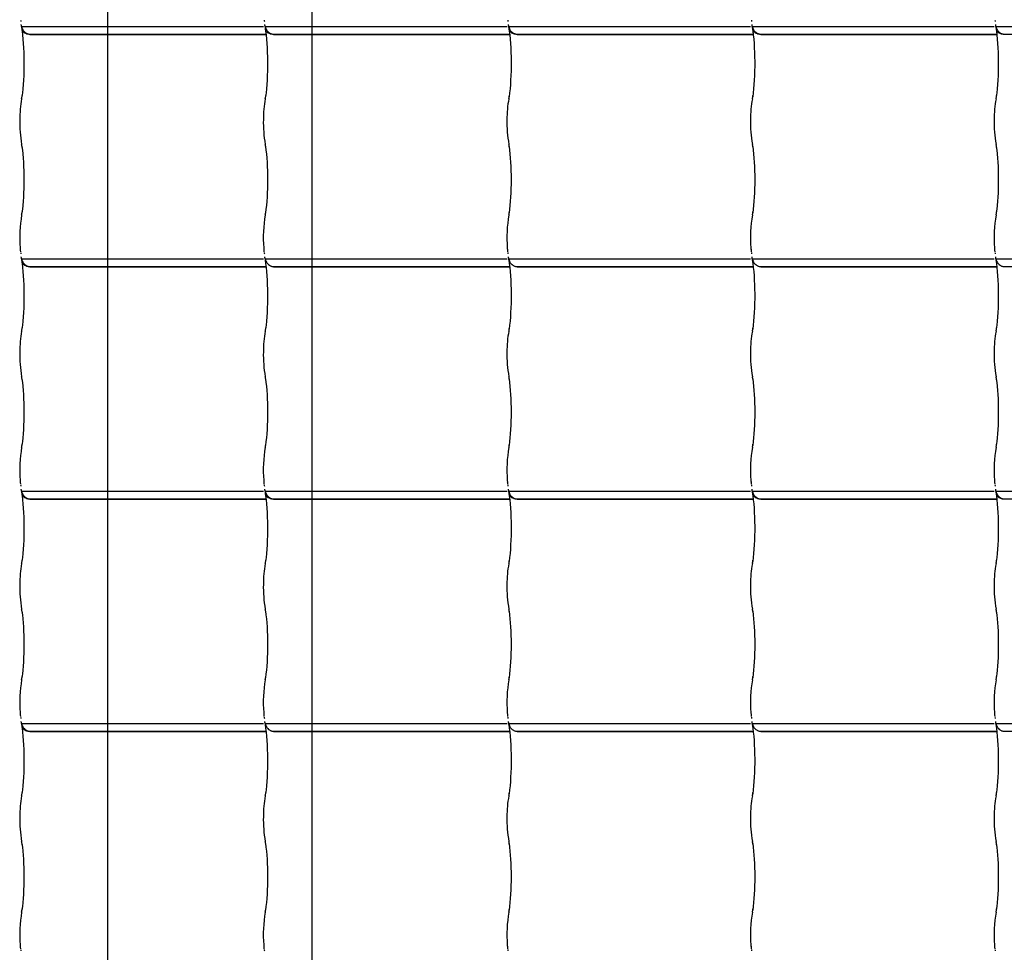
# Model space of a CAD drawing. Units: millimetres. Extents: x -123 to 206, y -354 to 287.
# Drawn here: x -100 to -37, y -231 to -171 of the extents above; entities that cross this region are included whole.
import ezdxf
from ezdxf.lldxf.tags import DXFTag

# ---------------------------------------------------------------- set-up
doc = ezdxf.new("R2010")
doc.units = ezdxf.units.MM
for name, color, linetype in [('Default', 7, 'Continuous'), ('JON_REAKIVI', 7, 'Continuous'), ('ROOV_50X50_01', 7, 'Continuous')]:
    doc.layers.add(name, color=color, linetype=linetype)
tags = doc.linetypes.add('CENTER2', pattern=[28.575, 19.05, -3.175, 3.175, -3.175]).pattern_tags.tags
tags[10:11] = [DXFTag(74, 4), DXFTag(75, 0), DXFTag(340, '0'), DXFTag(46, 0.0), DXFTag(50, 0.0), DXFTag(44, 0.0), DXFTag(45, 0.0)]
tags[8:9] = [DXFTag(74, 4), DXFTag(75, 0), DXFTag(340, '0'), DXFTag(46, 0.0), DXFTag(50, 0.0), DXFTag(44, 0.0), DXFTag(45, 0.0)]
tags[6:7] = [DXFTag(74, 4), DXFTag(75, 0), DXFTag(340, '0'), DXFTag(46, 0.0), DXFTag(50, 0.0), DXFTag(44, 0.0), DXFTag(45, 0.0)]
tags[4:5] = [DXFTag(74, 4), DXFTag(75, 0), DXFTag(340, '0'), DXFTag(46, 0.0), DXFTag(50, 0.0), DXFTag(44, 0.0), DXFTag(45, 0.0)]

# ---------------------------------------------------------------- blocks, each defined once
blk = doc.blocks.new('SE')
at = {"layer": 'JON_REAKIVI', "color": 7, "linetype": 'Continuous'}
for p, q in [((-100.346, -171.247), (-99.879, -171.247)), ((-99.879, -171.247), (-84.716, -171.247)), ((-84.617, -171.247), (-84.149, -171.247)), ((-84.149, -171.247), (-68.986, -171.247)), ((-68.887, -171.247), (-68.42, -171.247)), ((-68.42, -171.247), (-53.257, -171.247)), ((-53.158, -171.247), (-52.69, -171.247)), ((-52.69, -171.247), (-37.527, -171.247)), ((-37.428, -171.247), (-36.961, -171.247)), ((-36.961, -171.247), (-21.798, -171.247)), ((-99.795, -171.747), (-84.528, -171.747)), ((-99.791, -171.765), (-84.526, -171.765)), ((-84.065, -171.747), (-68.799, -171.747)), ((-84.061, -171.765), (-68.797, -171.765)), ((-68.336, -171.747), (-53.069, -171.747)), ((-68.332, -171.765), (-53.067, -171.765)), ((-52.606, -171.747), (-37.34, -171.747)), ((-52.602, -171.765), (-37.338, -171.765)), ((-36.877, -171.747), (-21.61, -171.747)), ((-100.428, -185.545), (-100.418, -185.694)), ((-100.428, -185.647), (-100.425, -185.669)), ((-84.699, -185.545), (-84.689, -185.694)), ((-84.699, -185.647), (-84.695, -185.669)), ((-68.969, -185.545), (-68.959, -185.694)), ((-68.969, -185.647), (-68.965, -185.669)), ((-53.24, -185.545), (-53.229, -185.694)), ((-53.239, -185.647), (-53.236, -185.669)), ((-37.51, -185.545), (-37.5, -185.694)), ((-100.418, -185.694), (-100.412, -185.789)), ((-100.346, -186.247), (-99.879, -186.247)), ((-99.879, -186.247), (-84.716, -186.247)), ((-84.689, -185.694), (-84.682, -185.789)), ((-84.617, -186.247), (-84.149, -186.247)), ((-84.149, -186.247), (-68.986, -186.247)), ((-68.959, -185.694), (-68.953, -185.789)), ((-68.887, -186.247), (-68.42, -186.247)), ((-68.42, -186.247), (-53.257, -186.247)), ((-53.229, -185.694), (-53.223, -185.789)), ((-53.158, -186.247), (-52.69, -186.247)), ((-52.69, -186.247), (-37.527, -186.247)), ((-37.5, -185.694), (-37.493, -185.789)), ((-37.428, -186.247), (-36.961, -186.247)), ((-36.961, -186.247), (-21.798, -186.247)), ((-99.795, -186.747), (-84.528, -186.747)), ((-99.791, -186.765), (-84.526, -186.765)), ((-84.065, -186.747), (-68.799, -186.747)), ((-84.061, -186.765), (-68.797, -186.765)), ((-68.336, -186.747), (-53.069, -186.747)), ((-68.332, -186.765), (-53.067, -186.765)), ((-52.606, -186.747), (-37.34, -186.747)), ((-52.602, -186.765), (-37.338, -186.765)), ((-36.877, -186.747), (-21.61, -186.747)), ((-100.428, -200.545), (-100.418, -200.694)), ((-100.428, -200.647), (-100.425, -200.669)), ((-100.418, -200.694), (-100.412, -200.789)), ((-84.699, -200.545), (-84.689, -200.694)), ((-84.689, -200.694), (-84.682, -200.789)), ((-68.969, -200.545), (-68.959, -200.694)), ((-68.969, -200.647), (-68.965, -200.669)), ((-68.959, -200.694), (-68.953, -200.789)), ((-53.24, -200.545), (-53.229, -200.694)), ((-53.239, -200.647), (-53.236, -200.669)), ((-53.229, -200.694), (-53.223, -200.789)), ((-37.51, -200.545), (-37.5, -200.694)), ((-37.5, -200.694), (-37.493, -200.789)), ((-100.346, -201.247), (-99.879, -201.247)), ((-99.879, -201.247), (-84.716, -201.247)), ((-84.617, -201.247), (-84.149, -201.247)), ((-84.149, -201.247), (-68.986, -201.247)), ((-68.887, -201.247), (-68.42, -201.247)), ((-68.42, -201.247), (-53.257, -201.247)), ((-53.158, -201.247), (-52.69, -201.247)), ((-52.69, -201.247), (-37.527, -201.247)), ((-37.428, -201.247), (-36.961, -201.247)), ((-36.961, -201.247), (-21.798, -201.247)), ((-99.795, -201.747), (-84.528, -201.747)), ((-99.791, -201.765), (-84.526, -201.765)), ((-84.065, -201.747), (-68.799, -201.747)), ((-84.061, -201.765), (-68.797, -201.765)), ((-68.336, -201.747), (-53.069, -201.747)), ((-68.332, -201.765), (-53.067, -201.765)), ((-52.606, -201.747), (-37.34, -201.747)), ((-52.602, -201.765), (-37.338, -201.765)), ((-36.877, -201.747), (-21.61, -201.747)), ((-100.428, -215.545), (-100.418, -215.694)), ((-100.428, -215.647), (-100.425, -215.669)), ((-100.418, -215.694), (-100.412, -215.789)), ((-84.699, -215.545), (-84.689, -215.694)), ((-84.699, -215.647), (-84.695, -215.669)), ((-84.689, -215.694), (-84.682, -215.789)), ((-68.969, -215.545), (-68.959, -215.694)), ((-68.959, -215.694), (-68.953, -215.789)), ((-53.24, -215.545), (-53.229, -215.694)), ((-53.229, -215.694), (-53.223, -215.789)), ((-37.51, -215.545), (-37.5, -215.694)), ((-37.51, -215.647), (-37.506, -215.669)), ((-37.5, -215.694), (-37.493, -215.789)), ((-100.346, -216.247), (-99.879, -216.247)), ((-99.879, -216.247), (-84.716, -216.247)), ((-99.795, -216.747), (-84.528, -216.747)), ((-99.791, -216.765), (-84.526, -216.765)), ((-84.617, -216.247), (-84.149, -216.247)), ((-84.149, -216.247), (-68.986, -216.247)), ((-84.065, -216.747), (-68.799, -216.747)), ((-84.061, -216.765), (-68.797, -216.765)), ((-68.887, -216.247), (-68.42, -216.247)), ((-68.42, -216.247), (-53.257, -216.247)), ((-68.336, -216.747), (-53.069, -216.747)), ((-68.332, -216.765), (-53.067, -216.765)), ((-53.158, -216.247), (-52.69, -216.247)), ((-52.69, -216.247), (-37.527, -216.247)), ((-52.606, -216.747), (-37.34, -216.747)), ((-52.602, -216.765), (-37.338, -216.765)), ((-37.428, -216.247), (-36.961, -216.247)), ((-36.961, -216.247), (-21.798, -216.247)), ((-36.877, -216.747), (-21.61, -216.747)), ((-100.428, -230.545), (-100.418, -230.694)), ((-100.418, -230.694), (-100.412, -230.789)), ((-84.699, -230.545), (-84.689, -230.694)), ((-84.699, -230.647), (-84.695, -230.669)), ((-84.689, -230.694), (-84.682, -230.789)), ((-68.969, -230.545), (-68.959, -230.694)), ((-68.969, -230.647), (-68.965, -230.669)), ((-68.959, -230.694), (-68.953, -230.789)), ((-53.24, -230.545), (-53.229, -230.694)), ((-53.239, -230.647), (-53.236, -230.669)), ((-53.229, -230.694), (-53.223, -230.789)), ((-37.51, -230.545), (-37.5, -230.694)), ((-37.5, -230.694), (-37.493, -230.789))]:
    blk.add_line(p, q, dxfattribs=at)
for centre, radius, start, end in [((-97.379, -170.716), 3.02, 187.60976, 194.21791), ((-81.649, -170.716), 3.02, 187.60976, 194.21791), ((-65.919, -170.716), 3.02, 187.60976, 194.21791), ((-50.19, -170.716), 3.02, 187.60976, 194.21791), ((-34.46, -170.716), 3.02, 187.60976, 194.21791), ((-93.471, -177.22), 6.98, 169.25202, 180.3634), ((-103.481, -175.27), 3.218, 348.37034, 352.14548), ((-77.742, -177.22), 6.98, 169.25202, 180.3634), ((-87.751, -175.27), 3.218, 348.37034, 352.14548), ((-62.012, -177.22), 6.98, 169.25202, 180.3634), ((-72.022, -175.27), 3.218, 348.37034, 352.14548), ((-46.283, -177.22), 6.98, 169.25202, 180.3634), ((-56.292, -175.27), 3.218, 348.37034, 352.14548), ((-30.553, -177.22), 6.98, 169.25202, 180.3634), ((-40.563, -175.27), 3.218, 348.37034, 352.14548), ((-92.767, -177.479), 7.687, 178.40199, 190.35877), ((-77.037, -177.479), 7.687, 178.40199, 190.35877), ((-61.307, -177.479), 7.687, 178.40199, 190.35877), ((-45.578, -177.479), 7.687, 178.40199, 190.35877), ((-29.848, -177.479), 7.687, 178.40199, 190.35877), ((-103.534, -179.519), 3.272, 7.88554, 11.59864), ((-87.804, -179.519), 3.272, 7.88554, 11.59864), ((-72.075, -179.519), 3.272, 7.88554, 11.59864), ((-56.345, -179.519), 3.272, 7.88554, 11.59864), ((-40.616, -179.519), 3.272, 7.88554, 11.59864), ((-92.09, -184.87), 8.365, 170.01007, 184.62878), ((-103.481, -182.77), 3.218, 348.37034, 352.14548), ((-76.361, -184.87), 8.365, 170.01007, 184.62878), ((-87.751, -182.77), 3.218, 348.37034, 352.14548), ((-60.631, -184.87), 8.365, 170.01007, 184.62878), ((-72.022, -182.77), 3.218, 348.37034, 352.14548), ((-44.902, -184.87), 8.365, 170.01007, 184.62878), ((-56.292, -182.77), 3.218, 348.37034, 352.14548), ((-29.172, -184.87), 8.365, 170.01007, 184.62878), ((-40.563, -182.77), 3.218, 348.37034, 352.14548), ((-97.379, -185.716), 3.02, 187.60976, 194.21791), ((-81.649, -185.716), 3.02, 187.60976, 194.21791), ((-65.919, -185.716), 3.02, 187.60976, 194.21791), ((-50.19, -185.716), 3.02, 187.60976, 194.21791), ((-34.46, -185.716), 3.02, 187.60976, 194.21791), ((-103.481, -190.27), 3.218, 348.37034, 352.14548), ((-87.751, -190.27), 3.218, 348.37034, 352.14548), ((-72.022, -190.27), 3.218, 348.37034, 352.14548), ((-56.292, -190.27), 3.218, 348.37034, 352.14548), ((-40.563, -190.27), 3.218, 348.37034, 352.14548), ((-93.471, -192.22), 6.98, 169.25202, 180.3634), ((-77.742, -192.22), 6.98, 169.25202, 180.3634), ((-62.012, -192.22), 6.98, 169.25202, 180.3634), ((-46.283, -192.22), 6.98, 169.25202, 180.3634), ((-30.553, -192.22), 6.98, 169.25202, 180.3634), ((-92.767, -192.479), 7.687, 178.40199, 190.35877), ((-77.037, -192.479), 7.687, 178.40199, 190.35877), ((-61.307, -192.479), 7.687, 178.40199, 190.35877), ((-45.578, -192.479), 7.687, 178.40199, 190.35877), ((-29.848, -192.479), 7.687, 178.40199, 190.35877), ((-103.534, -194.519), 3.272, 7.88554, 11.59864), ((-87.804, -194.519), 3.272, 7.88554, 11.59864), ((-72.075, -194.519), 3.272, 7.88554, 11.59864), ((-56.345, -194.519), 3.272, 7.88554, 11.59864), ((-40.616, -194.519), 3.272, 7.88554, 11.59864), ((-103.481, -197.77), 3.218, 348.37034, 352.14548), ((-87.751, -197.77), 3.218, 348.37034, 352.14548), ((-72.022, -197.77), 3.218, 348.37034, 352.14548), ((-56.292, -197.77), 3.218, 348.37034, 352.14548), ((-40.563, -197.77), 3.218, 348.37034, 352.14548), ((-92.09, -199.87), 8.365, 170.01007, 184.62878), ((-76.361, -199.87), 8.365, 170.01007, 184.62878), ((-60.631, -199.87), 8.365, 170.01007, 184.62878), ((-44.902, -199.87), 8.365, 170.01007, 184.62878), ((-29.172, -199.87), 8.365, 170.01007, 184.62878), ((-97.379, -200.716), 3.02, 187.60976, 194.21791), ((-81.649, -200.716), 3.02, 187.60976, 194.21791), ((-65.919, -200.716), 3.02, 187.60976, 194.21791), ((-50.19, -200.716), 3.02, 187.60976, 194.21791), ((-34.46, -200.716), 3.02, 187.60976, 194.21791), ((-93.471, -207.22), 6.98, 169.25202, 180.3634), ((-103.481, -205.27), 3.218, 348.37034, 352.14548), ((-77.742, -207.22), 6.98, 169.25202, 180.3634), ((-87.751, -205.27), 3.218, 348.37034, 352.14548), ((-62.012, -207.22), 6.98, 169.25202, 180.3634), ((-72.022, -205.27), 3.218, 348.37034, 352.14548), ((-46.283, -207.22), 6.98, 169.25202, 180.3634), ((-56.292, -205.27), 3.218, 348.37034, 352.14548), ((-30.553, -207.22), 6.98, 169.25202, 180.3634), ((-40.563, -205.27), 3.218, 348.37034, 352.14548), ((-92.767, -207.479), 7.687, 178.40199, 190.35877), ((-77.037, -207.479), 7.687, 178.40199, 190.35877), ((-61.307, -207.479), 7.687, 178.40199, 190.35877), ((-45.578, -207.479), 7.687, 178.40199, 190.35877), ((-29.848, -207.479), 7.687, 178.40199, 190.35877), ((-103.534, -209.519), 3.272, 7.88554, 11.59864), ((-87.804, -209.519), 3.272, 7.88554, 11.59864), ((-72.075, -209.519), 3.272, 7.88554, 11.59864), ((-56.345, -209.519), 3.272, 7.88554, 11.59864), ((-40.616, -209.519), 3.272, 7.88554, 11.59864), ((-92.09, -214.87), 8.365, 170.01007, 184.62878), ((-103.481, -212.77), 3.218, 348.37034, 352.14548), ((-76.361, -214.87), 8.365, 170.01007, 184.62878), ((-87.751, -212.77), 3.218, 348.37034, 352.14548), ((-60.631, -214.87), 8.365, 170.01007, 184.62878), ((-72.022, -212.77), 3.218, 348.37034, 352.14548), ((-44.902, -214.87), 8.365, 170.01007, 184.62878), ((-56.292, -212.77), 3.218, 348.37034, 352.14548), ((-29.172, -214.87), 8.365, 170.01007, 184.62878), ((-40.563, -212.77), 3.218, 348.37034, 352.14548), ((-97.379, -215.716), 3.02, 187.60976, 194.21791), ((-81.649, -215.716), 3.02, 187.60976, 194.21791), ((-65.919, -215.716), 3.02, 187.60976, 194.21791), ((-50.19, -215.716), 3.02, 187.60976, 194.21791), ((-34.46, -215.716), 3.02, 187.60976, 194.21791), ((-93.471, -222.22), 6.98, 169.25202, 180.3634), ((-103.481, -220.27), 3.218, 348.37034, 352.14548), ((-77.742, -222.22), 6.98, 169.25202, 180.3634), ((-87.751, -220.27), 3.218, 348.37034, 352.14548), ((-62.012, -222.22), 6.98, 169.25202, 180.3634), ((-72.022, -220.27), 3.218, 348.37034, 352.14548), ((-46.283, -222.22), 6.98, 169.25202, 180.3634), ((-56.292, -220.27), 3.218, 348.37034, 352.14548), ((-30.553, -222.22), 6.98, 169.25202, 180.3634), ((-40.563, -220.27), 3.218, 348.37034, 352.14548), ((-92.767, -222.479), 7.687, 178.40199, 190.35877), ((-77.037, -222.479), 7.687, 178.40199, 190.35877), ((-61.307, -222.479), 7.687, 178.40199, 190.35877), ((-45.578, -222.479), 7.687, 178.40199, 190.35877), ((-29.848, -222.479), 7.687, 178.40199, 190.35877), ((-103.534, -224.519), 3.272, 7.88554, 11.59864), ((-87.804, -224.519), 3.272, 7.88554, 11.59864), ((-72.075, -224.519), 3.272, 7.88554, 11.59864), ((-56.345, -224.519), 3.272, 7.88554, 11.59864), ((-40.616, -224.519), 3.272, 7.88554, 11.59864), ((-103.481, -227.77), 3.218, 348.37034, 352.14548), ((-87.751, -227.77), 3.218, 348.37034, 352.14548), ((-72.022, -227.77), 3.218, 348.37034, 352.14548), ((-56.292, -227.77), 3.218, 348.37034, 352.14548), ((-40.563, -227.77), 3.218, 348.37034, 352.14548), ((-92.09, -229.87), 8.365, 170.01007, 184.62878), ((-76.361, -229.87), 8.365, 170.01007, 184.62878), ((-60.631, -229.87), 8.365, 170.01007, 184.62878), ((-44.902, -229.87), 8.365, 170.01007, 184.62878), ((-29.172, -229.87), 8.365, 170.01007, 184.62878)]:
    blk.add_arc(centre, radius, start, end, dxfattribs=at)
for centre, major_axis, start_param, end_param in [((-100.163, -169.89), (0, -1.69), -0.975287, -0.91563), ((-84.434, -169.89), (0, -1.69), -0.975287, -0.91563), ((-68.704, -169.89), (0, -1.69), -0.975287, -0.91563), ((-52.974, -169.89), (0, -1.69), -0.975287, -0.91563), ((-37.245, -169.89), (0, -1.69), -0.975287, -0.91563), ((-100.726, -173.64), (0, -3.387), 0.882642, 2.330826), ((-84.996, -173.64), (0, -3.387), 0.882642, 2.330826), ((-69.267, -173.64), (0, -3.387), 0.882642, 2.330826), ((-53.537, -173.64), (0, -3.387), 0.882642, 2.330826), ((-37.808, -173.64), (0, -3.387), 0.882642, 2.330826), ((-100.726, -181.14), (0, -3.387), 0.882642, 2.258951), ((-84.996, -181.14), (0, -3.387), 0.882642, 2.258951), ((-69.267, -181.14), (0, -3.387), 0.882642, 2.258951), ((-53.537, -181.14), (0, -3.387), 0.882642, 2.258951), ((-37.808, -181.14), (0, -3.387), 0.882642, 2.258951), ((-100.163, -184.89), (0, -1.69), -0.975287, -0.91563), ((-84.434, -184.89), (0, -1.69), -0.975287, -0.91563), ((-68.704, -184.89), (0, -1.69), -0.975287, -0.91563), ((-52.974, -184.89), (0, -1.69), -0.975287, -0.91563), ((-37.245, -184.89), (0, -1.69), -0.975287, -0.91563), ((-100.726, -188.64), (0, -3.387), 0.882642, 2.330826), ((-84.996, -188.64), (0, -3.387), 0.882642, 2.330826), ((-69.267, -188.64), (0, -3.387), 0.882642, 2.330826), ((-53.537, -188.64), (0, -3.387), 0.882642, 2.330826), ((-37.808, -188.64), (0, -3.387), 0.882642, 2.330826), ((-100.726, -196.14), (0, -3.387), 0.882642, 2.258951), ((-84.996, -196.14), (0, -3.387), 0.882642, 2.258951), ((-69.267, -196.14), (0, -3.387), 0.882642, 2.258951), ((-53.537, -196.14), (0, -3.387), 0.882642, 2.258951), ((-37.808, -196.14), (0, -3.387), 0.882642, 2.258951), ((-100.163, -199.89), (0, -1.69), -0.975287, -0.91563), ((-84.434, -199.89), (0, -1.69), -0.975287, -0.91563), ((-68.704, -199.89), (0, -1.69), -0.975287, -0.91563), ((-52.974, -199.89), (0, -1.69), -0.975287, -0.91563), ((-37.245, -199.89), (0, -1.69), -0.975287, -0.91563), ((-100.726, -203.64), (0, -3.387), 0.882642, 2.330826), ((-84.996, -203.64), (0, -3.387), 0.882642, 2.330826), ((-69.267, -203.64), (0, -3.387), 0.882642, 2.330826), ((-53.537, -203.64), (0, -3.387), 0.882642, 2.330826), ((-37.808, -203.64), (0, -3.387), 0.882642, 2.330826), ((-100.726, -211.14), (0, -3.387), 0.882642, 2.258951), ((-84.996, -211.14), (0, -3.387), 0.882642, 2.258951), ((-69.267, -211.14), (0, -3.387), 0.882642, 2.258951), ((-53.537, -211.14), (0, -3.387), 0.882642, 2.258951), ((-37.808, -211.14), (0, -3.387), 0.882642, 2.258951), ((-100.163, -214.89), (0, -1.69), -0.975287, -0.91563), ((-84.434, -214.89), (0, -1.69), -0.975287, -0.91563), ((-68.704, -214.89), (0, -1.69), -0.975287, -0.91563), ((-52.974, -214.89), (0, -1.69), -0.975287, -0.91563), ((-37.245, -214.89), (0, -1.69), -0.975287, -0.91563), ((-100.726, -218.64), (0, -3.387), 0.882642, 2.330826), ((-84.996, -218.64), (0, -3.387), 0.882642, 2.330826), ((-69.267, -218.64), (0, -3.387), 0.882642, 2.330826), ((-53.537, -218.64), (0, -3.387), 0.882642, 2.330826), ((-37.808, -218.64), (0, -3.387), 0.882642, 2.330826), ((-100.726, -226.14), (0, -3.387), 0.882642, 2.258951), ((-84.996, -226.14), (0, -3.387), 0.882642, 2.258951), ((-69.267, -226.14), (0, -3.387), 0.882642, 2.258951), ((-53.537, -226.14), (0, -3.387), 0.882642, 2.258951), ((-37.808, -226.14), (0, -3.387), 0.882642, 2.258951), ((-100.163, -229.89), (0, -1.69), -0.975287, -0.91563), ((-84.434, -229.89), (0, -1.69), -0.975287, -0.91563), ((-68.704, -229.89), (0, -1.69), -0.975287, -0.91563), ((-52.974, -229.89), (0, -1.69), -0.975287, -0.91563), ((-37.245, -229.89), (0, -1.69), -0.975287, -0.91563)]:
    blk.add_ellipse(centre, major_axis=major_axis, ratio=0.16661, start_param=start_param, end_param=end_param, dxfattribs=at)
for points, knots in [([(-100.373, -171.116), (-100.369, -171.144), (-100.364, -171.172), (-100.348, -171.246), (-100.335, -171.291), (-100.3, -171.381), (-100.28, -171.423), (-100.243, -171.484), (-100.23, -171.504), (-100.201, -171.541), (-100.186, -171.56), (-100.137, -171.611), (-100.101, -171.641), (-100.042, -171.679), (-100.021, -171.691), (-99.978, -171.711), (-99.957, -171.719), (-99.912, -171.733), (-99.889, -171.738), (-99.843, -171.745), (-99.819, -171.747), (-99.795, -171.747)], [0.1735372, 0.1735372, 0.1735372, 0.1735372, 0.25, 0.25, 0.375, 0.375, 0.5, 0.5, 0.5625, 0.5625, 0.625, 0.625, 0.75, 0.75, 0.8125, 0.8125, 0.875, 0.875, 0.9375, 0.9375, 1, 1, 1, 1]), ([(-99.791, -171.765), (-99.83, -171.765), (-99.868, -171.762), (-99.924, -171.753), (-99.942, -171.749), (-99.978, -171.741), (-99.996, -171.736), (-100.047, -171.719), (-100.079, -171.705), (-100.123, -171.68), (-100.138, -171.671), (-100.165, -171.652), (-100.178, -171.642), (-100.214, -171.61), (-100.235, -171.587), (-100.262, -171.55), (-100.271, -171.537), (-100.285, -171.51), (-100.298, -171.483), (-100.307, -171.455), (-100.31, -171.44), (-100.31, -171.44), (-100.31, -171.44)], [0, 0, 0, 0, 0.125, 0.125, 0.1875, 0.1875, 0.25, 0.25, 0.375, 0.375, 0.4375, 0.4375, 0.5, 0.5, 0.625, 0.625, 0.6875, 0.6875, 0.75, 0.8125, 0.8125, 0.8139018, 0.8139018, 0.8139018, 0.8139018]), ([(-84.644, -171.116), (-84.64, -171.144), (-84.635, -171.172), (-84.618, -171.246), (-84.605, -171.291), (-84.571, -171.381), (-84.55, -171.423), (-84.513, -171.484), (-84.5, -171.504), (-84.471, -171.541), (-84.456, -171.56), (-84.408, -171.611), (-84.372, -171.641), (-84.312, -171.679), (-84.291, -171.691), (-84.249, -171.711), (-84.227, -171.719), (-84.182, -171.733), (-84.16, -171.738), (-84.113, -171.745), (-84.089, -171.747), (-84.065, -171.747)], [0.1735372, 0.1735372, 0.1735372, 0.1735372, 0.25, 0.25, 0.375, 0.375, 0.5, 0.5, 0.5625, 0.5625, 0.625, 0.625, 0.75, 0.75, 0.8125, 0.8125, 0.875, 0.875, 0.9375, 0.9375, 1, 1, 1, 1]), ([(-84.061, -171.765), (-84.1, -171.765), (-84.138, -171.762), (-84.194, -171.753), (-84.212, -171.749), (-84.248, -171.741), (-84.266, -171.736), (-84.317, -171.719), (-84.349, -171.705), (-84.394, -171.68), (-84.408, -171.671), (-84.436, -171.652), (-84.449, -171.642), (-84.485, -171.61), (-84.506, -171.587), (-84.533, -171.55), (-84.541, -171.537), (-84.555, -171.51), (-84.568, -171.483), (-84.577, -171.455), (-84.581, -171.44), (-84.581, -171.44), (-84.581, -171.44)], [0, 0, 0, 0, 0.125, 0.125, 0.1875, 0.1875, 0.25, 0.25, 0.375, 0.375, 0.4375, 0.4375, 0.5, 0.5, 0.625, 0.625, 0.6875, 0.6875, 0.75, 0.8125, 0.8125, 0.8139018, 0.8139018, 0.8139018, 0.8139018]), ([(-68.914, -171.116), (-68.91, -171.144), (-68.905, -171.172), (-68.889, -171.246), (-68.875, -171.291), (-68.841, -171.381), (-68.821, -171.423), (-68.784, -171.484), (-68.771, -171.504), (-68.742, -171.541), (-68.727, -171.56), (-68.678, -171.611), (-68.642, -171.641), (-68.583, -171.679), (-68.562, -171.691), (-68.519, -171.711), (-68.497, -171.719), (-68.453, -171.733), (-68.43, -171.738), (-68.383, -171.745), (-68.36, -171.747), (-68.336, -171.747)], [0.1735372, 0.1735372, 0.1735372, 0.1735372, 0.25, 0.25, 0.375, 0.375, 0.5, 0.5, 0.5625, 0.5625, 0.625, 0.625, 0.75, 0.75, 0.8125, 0.8125, 0.875, 0.875, 0.9375, 0.9375, 1, 1, 1, 1]), ([(-68.332, -171.765), (-68.371, -171.765), (-68.409, -171.762), (-68.464, -171.753), (-68.483, -171.749), (-68.519, -171.741), (-68.536, -171.736), (-68.588, -171.719), (-68.62, -171.705), (-68.664, -171.68), (-68.679, -171.671), (-68.706, -171.652), (-68.719, -171.642), (-68.755, -171.61), (-68.776, -171.587), (-68.803, -171.55), (-68.811, -171.537), (-68.826, -171.51), (-68.838, -171.483), (-68.847, -171.455), (-68.851, -171.44), (-68.851, -171.44), (-68.851, -171.44)], [0, 0, 0, 0, 0.125, 0.125, 0.1875, 0.1875, 0.25, 0.25, 0.375, 0.375, 0.4375, 0.4375, 0.5, 0.5, 0.625, 0.625, 0.6875, 0.6875, 0.75, 0.8125, 0.8125, 0.8139018, 0.8139018, 0.8139018, 0.8139018]), ([(-53.185, -171.116), (-53.181, -171.144), (-53.175, -171.172), (-53.159, -171.246), (-53.146, -171.291), (-53.112, -171.381), (-53.091, -171.423), (-53.054, -171.484), (-53.041, -171.504), (-53.012, -171.541), (-52.997, -171.56), (-52.948, -171.611), (-52.913, -171.641), (-52.853, -171.679), (-52.832, -171.691), (-52.79, -171.711), (-52.768, -171.719), (-52.723, -171.733), (-52.7, -171.738), (-52.654, -171.745), (-52.63, -171.747), (-52.606, -171.747)], [0.1735372, 0.1735372, 0.1735372, 0.1735372, 0.25, 0.25, 0.375, 0.375, 0.5, 0.5, 0.5625, 0.5625, 0.625, 0.625, 0.75, 0.75, 0.8125, 0.8125, 0.875, 0.875, 0.9375, 0.9375, 1, 1, 1, 1]), ([(-52.602, -171.765), (-52.641, -171.765), (-52.679, -171.762), (-52.735, -171.753), (-52.753, -171.749), (-52.789, -171.741), (-52.807, -171.736), (-52.858, -171.719), (-52.89, -171.705), (-52.935, -171.68), (-52.949, -171.671), (-52.976, -171.652), (-52.989, -171.642), (-53.026, -171.61), (-53.047, -171.587), (-53.074, -171.55), (-53.082, -171.537), (-53.096, -171.51), (-53.109, -171.483), (-53.118, -171.455), (-53.122, -171.44), (-53.122, -171.44), (-53.122, -171.44)], [0, 0, 0, 0, 0.125, 0.125, 0.1875, 0.1875, 0.25, 0.25, 0.375, 0.375, 0.4375, 0.4375, 0.5, 0.5, 0.625, 0.625, 0.6875, 0.6875, 0.75, 0.8125, 0.8125, 0.8139018, 0.8139018, 0.8139018, 0.8139018]), ([(-37.455, -171.116), (-37.451, -171.144), (-37.446, -171.172), (-37.429, -171.246), (-37.416, -171.291), (-37.382, -171.381), (-37.361, -171.423), (-37.325, -171.484), (-37.311, -171.504), (-37.283, -171.541), (-37.267, -171.56), (-37.219, -171.611), (-37.183, -171.641), (-37.124, -171.679), (-37.103, -171.691), (-37.06, -171.711), (-37.038, -171.719), (-36.994, -171.733), (-36.971, -171.738), (-36.924, -171.745), (-36.9, -171.747), (-36.877, -171.747)], [0.1735372, 0.1735372, 0.1735372, 0.1735372, 0.25, 0.25, 0.375, 0.375, 0.5, 0.5, 0.5625, 0.5625, 0.625, 0.625, 0.75, 0.75, 0.8125, 0.8125, 0.875, 0.875, 0.9375, 0.9375, 1, 1, 1, 1]), ([(-36.872, -171.765), (-36.912, -171.765), (-36.95, -171.762), (-37.005, -171.753), (-37.024, -171.749), (-37.06, -171.741), (-37.077, -171.736), (-37.129, -171.719), (-37.161, -171.705), (-37.205, -171.68), (-37.22, -171.671), (-37.247, -171.652), (-37.26, -171.642), (-37.296, -171.61), (-37.317, -171.587), (-37.344, -171.55), (-37.352, -171.537), (-37.367, -171.51), (-37.379, -171.483), (-37.388, -171.455), (-37.392, -171.44), (-37.392, -171.44), (-37.392, -171.44)], [0, 0, 0, 0, 0.125, 0.125, 0.1875, 0.1875, 0.25, 0.25, 0.375, 0.375, 0.4375, 0.4375, 0.5, 0.5, 0.625, 0.625, 0.6875, 0.6875, 0.75, 0.8125, 0.8125, 0.8139018, 0.8139018, 0.8139018, 0.8139018]), ([(-100.373, -186.116), (-100.369, -186.144), (-100.364, -186.172), (-100.348, -186.246), (-100.335, -186.291), (-100.3, -186.381), (-100.28, -186.423), (-100.243, -186.484), (-100.23, -186.504), (-100.201, -186.541), (-100.186, -186.56), (-100.137, -186.611), (-100.101, -186.641), (-100.042, -186.679), (-100.021, -186.691), (-99.978, -186.711), (-99.957, -186.719), (-99.912, -186.733), (-99.889, -186.738), (-99.843, -186.745), (-99.819, -186.747), (-99.795, -186.747)], [0.1735372, 0.1735372, 0.1735372, 0.1735372, 0.25, 0.25, 0.375, 0.375, 0.5, 0.5, 0.5625, 0.5625, 0.625, 0.625, 0.75, 0.75, 0.8125, 0.8125, 0.875, 0.875, 0.9375, 0.9375, 1, 1, 1, 1]), ([(-84.644, -186.116), (-84.64, -186.144), (-84.635, -186.172), (-84.618, -186.246), (-84.605, -186.291), (-84.571, -186.381), (-84.55, -186.423), (-84.513, -186.484), (-84.5, -186.504), (-84.471, -186.541), (-84.456, -186.56), (-84.408, -186.611), (-84.372, -186.641), (-84.312, -186.679), (-84.291, -186.691), (-84.249, -186.711), (-84.227, -186.719), (-84.182, -186.733), (-84.16, -186.738), (-84.113, -186.745), (-84.089, -186.747), (-84.065, -186.747)], [0.1735372, 0.1735372, 0.1735372, 0.1735372, 0.25, 0.25, 0.375, 0.375, 0.5, 0.5, 0.5625, 0.5625, 0.625, 0.625, 0.75, 0.75, 0.8125, 0.8125, 0.875, 0.875, 0.9375, 0.9375, 1, 1, 1, 1]), ([(-68.914, -186.116), (-68.91, -186.144), (-68.905, -186.172), (-68.889, -186.246), (-68.875, -186.291), (-68.841, -186.381), (-68.821, -186.423), (-68.784, -186.484), (-68.771, -186.504), (-68.742, -186.541), (-68.727, -186.56), (-68.678, -186.611), (-68.642, -186.641), (-68.583, -186.679), (-68.562, -186.691), (-68.519, -186.711), (-68.497, -186.719), (-68.453, -186.733), (-68.43, -186.738), (-68.383, -186.745), (-68.36, -186.747), (-68.336, -186.747)], [0.1735372, 0.1735372, 0.1735372, 0.1735372, 0.25, 0.25, 0.375, 0.375, 0.5, 0.5, 0.5625, 0.5625, 0.625, 0.625, 0.75, 0.75, 0.8125, 0.8125, 0.875, 0.875, 0.9375, 0.9375, 1, 1, 1, 1]), ([(-53.185, -186.116), (-53.181, -186.144), (-53.175, -186.172), (-53.159, -186.246), (-53.146, -186.291), (-53.112, -186.381), (-53.091, -186.423), (-53.054, -186.484), (-53.041, -186.504), (-53.012, -186.541), (-52.997, -186.56), (-52.948, -186.611), (-52.913, -186.641), (-52.853, -186.679), (-52.832, -186.691), (-52.79, -186.711), (-52.768, -186.719), (-52.723, -186.733), (-52.7, -186.738), (-52.654, -186.745), (-52.63, -186.747), (-52.606, -186.747)], [0.1735372, 0.1735372, 0.1735372, 0.1735372, 0.25, 0.25, 0.375, 0.375, 0.5, 0.5, 0.5625, 0.5625, 0.625, 0.625, 0.75, 0.75, 0.8125, 0.8125, 0.875, 0.875, 0.9375, 0.9375, 1, 1, 1, 1]), ([(-37.455, -186.116), (-37.451, -186.144), (-37.446, -186.172), (-37.429, -186.246), (-37.416, -186.291), (-37.382, -186.381), (-37.361, -186.423), (-37.325, -186.484), (-37.311, -186.504), (-37.283, -186.541), (-37.267, -186.56), (-37.219, -186.611), (-37.183, -186.641), (-37.124, -186.679), (-37.103, -186.691), (-37.06, -186.711), (-37.038, -186.719), (-36.994, -186.733), (-36.971, -186.738), (-36.924, -186.745), (-36.9, -186.747), (-36.877, -186.747)], [0.1735372, 0.1735372, 0.1735372, 0.1735372, 0.25, 0.25, 0.375, 0.375, 0.5, 0.5, 0.5625, 0.5625, 0.625, 0.625, 0.75, 0.75, 0.8125, 0.8125, 0.875, 0.875, 0.9375, 0.9375, 1, 1, 1, 1]), ([(-99.791, -186.765), (-99.83, -186.765), (-99.868, -186.762), (-99.924, -186.753), (-99.942, -186.749), (-99.978, -186.741), (-99.996, -186.736), (-100.047, -186.719), (-100.079, -186.705), (-100.123, -186.68), (-100.138, -186.671), (-100.165, -186.652), (-100.178, -186.642), (-100.214, -186.61), (-100.235, -186.587), (-100.262, -186.55), (-100.271, -186.537), (-100.285, -186.51), (-100.298, -186.483), (-100.307, -186.455), (-100.31, -186.44), (-100.31, -186.44), (-100.31, -186.44)], [0, 0, 0, 0, 0.125, 0.125, 0.1875, 0.1875, 0.25, 0.25, 0.375, 0.375, 0.4375, 0.4375, 0.5, 0.5, 0.625, 0.625, 0.6875, 0.6875, 0.75, 0.8125, 0.8125, 0.8139018, 0.8139018, 0.8139018, 0.8139018]), ([(-100.373, -201.116), (-100.369, -201.144), (-100.364, -201.172), (-100.348, -201.246), (-100.335, -201.291), (-100.3, -201.381), (-100.28, -201.423), (-100.243, -201.484), (-100.23, -201.504), (-100.201, -201.541), (-100.186, -201.56), (-100.137, -201.611), (-100.101, -201.641), (-100.042, -201.679), (-100.021, -201.691), (-99.978, -201.711), (-99.957, -201.719), (-99.912, -201.733), (-99.889, -201.738), (-99.843, -201.745), (-99.819, -201.747), (-99.795, -201.747)], [0.1735372, 0.1735372, 0.1735372, 0.1735372, 0.25, 0.25, 0.375, 0.375, 0.5, 0.5, 0.5625, 0.5625, 0.625, 0.625, 0.75, 0.75, 0.8125, 0.8125, 0.875, 0.875, 0.9375, 0.9375, 1, 1, 1, 1]), ([(-99.791, -201.765), (-99.83, -201.765), (-99.868, -201.762), (-99.924, -201.753), (-99.942, -201.749), (-99.978, -201.741), (-99.996, -201.736), (-100.047, -201.719), (-100.079, -201.705), (-100.123, -201.68), (-100.138, -201.671), (-100.165, -201.652), (-100.178, -201.642), (-100.214, -201.61), (-100.235, -201.587), (-100.262, -201.55), (-100.271, -201.537), (-100.285, -201.51), (-100.298, -201.483), (-100.307, -201.455), (-100.31, -201.44), (-100.31, -201.44), (-100.31, -201.44)], [0, 0, 0, 0, 0.125, 0.125, 0.1875, 0.1875, 0.25, 0.25, 0.375, 0.375, 0.4375, 0.4375, 0.5, 0.5, 0.625, 0.625, 0.6875, 0.6875, 0.75, 0.8125, 0.8125, 0.8139018, 0.8139018, 0.8139018, 0.8139018]), ([(-84.644, -201.116), (-84.64, -201.144), (-84.635, -201.172), (-84.618, -201.246), (-84.605, -201.291), (-84.571, -201.381), (-84.55, -201.423), (-84.513, -201.484), (-84.5, -201.504), (-84.471, -201.541), (-84.456, -201.56), (-84.408, -201.611), (-84.372, -201.641), (-84.312, -201.679), (-84.291, -201.691), (-84.249, -201.711), (-84.227, -201.719), (-84.182, -201.733), (-84.16, -201.738), (-84.113, -201.745), (-84.089, -201.747), (-84.065, -201.747)], [0.1735372, 0.1735372, 0.1735372, 0.1735372, 0.25, 0.25, 0.375, 0.375, 0.5, 0.5, 0.5625, 0.5625, 0.625, 0.625, 0.75, 0.75, 0.8125, 0.8125, 0.875, 0.875, 0.9375, 0.9375, 1, 1, 1, 1]), ([(-84.061, -201.765), (-84.1, -201.765), (-84.138, -201.762), (-84.194, -201.753), (-84.212, -201.749), (-84.248, -201.741), (-84.266, -201.736), (-84.317, -201.719), (-84.349, -201.705), (-84.394, -201.68), (-84.408, -201.671), (-84.436, -201.652), (-84.449, -201.642), (-84.485, -201.61), (-84.506, -201.587), (-84.533, -201.55), (-84.541, -201.537), (-84.555, -201.51), (-84.568, -201.483), (-84.577, -201.455), (-84.581, -201.44), (-84.581, -201.44), (-84.581, -201.44)], [0, 0, 0, 0, 0.125, 0.125, 0.1875, 0.1875, 0.25, 0.25, 0.375, 0.375, 0.4375, 0.4375, 0.5, 0.5, 0.625, 0.625, 0.6875, 0.6875, 0.75, 0.8125, 0.8125, 0.8139018, 0.8139018, 0.8139018, 0.8139018]), ([(-68.914, -201.116), (-68.91, -201.144), (-68.905, -201.172), (-68.889, -201.246), (-68.875, -201.291), (-68.841, -201.381), (-68.821, -201.423), (-68.784, -201.484), (-68.771, -201.504), (-68.742, -201.541), (-68.727, -201.56), (-68.678, -201.611), (-68.642, -201.641), (-68.583, -201.679), (-68.562, -201.691), (-68.519, -201.711), (-68.497, -201.719), (-68.453, -201.733), (-68.43, -201.738), (-68.383, -201.745), (-68.36, -201.747), (-68.336, -201.747)], [0.1735372, 0.1735372, 0.1735372, 0.1735372, 0.25, 0.25, 0.375, 0.375, 0.5, 0.5, 0.5625, 0.5625, 0.625, 0.625, 0.75, 0.75, 0.8125, 0.8125, 0.875, 0.875, 0.9375, 0.9375, 1, 1, 1, 1]), ([(-68.332, -201.765), (-68.371, -201.765), (-68.409, -201.762), (-68.464, -201.753), (-68.483, -201.749), (-68.519, -201.741), (-68.536, -201.736), (-68.588, -201.719), (-68.62, -201.705), (-68.664, -201.68), (-68.679, -201.671), (-68.706, -201.652), (-68.719, -201.642), (-68.755, -201.61), (-68.776, -201.587), (-68.803, -201.55), (-68.811, -201.537), (-68.826, -201.51), (-68.838, -201.483), (-68.847, -201.455), (-68.851, -201.44), (-68.851, -201.44), (-68.851, -201.44)], [0, 0, 0, 0, 0.125, 0.125, 0.1875, 0.1875, 0.25, 0.25, 0.375, 0.375, 0.4375, 0.4375, 0.5, 0.5, 0.625, 0.625, 0.6875, 0.6875, 0.75, 0.8125, 0.8125, 0.8139018, 0.8139018, 0.8139018, 0.8139018]), ([(-53.185, -201.116), (-53.181, -201.144), (-53.175, -201.172), (-53.159, -201.246), (-53.146, -201.291), (-53.112, -201.381), (-53.091, -201.423), (-53.054, -201.484), (-53.041, -201.504), (-53.012, -201.541), (-52.997, -201.56), (-52.948, -201.611), (-52.913, -201.641), (-52.853, -201.679), (-52.832, -201.691), (-52.79, -201.711), (-52.768, -201.719), (-52.723, -201.733), (-52.7, -201.738), (-52.654, -201.745), (-52.63, -201.747), (-52.606, -201.747)], [0.1735372, 0.1735372, 0.1735372, 0.1735372, 0.25, 0.25, 0.375, 0.375, 0.5, 0.5, 0.5625, 0.5625, 0.625, 0.625, 0.75, 0.75, 0.8125, 0.8125, 0.875, 0.875, 0.9375, 0.9375, 1, 1, 1, 1]), ([(-52.602, -201.765), (-52.641, -201.765), (-52.679, -201.762), (-52.735, -201.753), (-52.753, -201.749), (-52.789, -201.741), (-52.807, -201.736), (-52.858, -201.719), (-52.89, -201.705), (-52.935, -201.68), (-52.949, -201.671), (-52.976, -201.652), (-52.989, -201.642), (-53.026, -201.61), (-53.047, -201.587), (-53.074, -201.55), (-53.082, -201.537), (-53.096, -201.51), (-53.109, -201.483), (-53.118, -201.455), (-53.122, -201.44), (-53.122, -201.44), (-53.122, -201.44)], [0, 0, 0, 0, 0.125, 0.125, 0.1875, 0.1875, 0.25, 0.25, 0.375, 0.375, 0.4375, 0.4375, 0.5, 0.5, 0.625, 0.625, 0.6875, 0.6875, 0.75, 0.8125, 0.8125, 0.8139018, 0.8139018, 0.8139018, 0.8139018]), ([(-37.455, -201.116), (-37.451, -201.144), (-37.446, -201.172), (-37.429, -201.246), (-37.416, -201.291), (-37.382, -201.381), (-37.361, -201.423), (-37.325, -201.484), (-37.311, -201.504), (-37.283, -201.541), (-37.267, -201.56), (-37.219, -201.611), (-37.183, -201.641), (-37.124, -201.679), (-37.103, -201.691), (-37.06, -201.711), (-37.038, -201.719), (-36.994, -201.733), (-36.971, -201.738), (-36.924, -201.745), (-36.9, -201.747), (-36.877, -201.747)], [0.1735372, 0.1735372, 0.1735372, 0.1735372, 0.25, 0.25, 0.375, 0.375, 0.5, 0.5, 0.5625, 0.5625, 0.625, 0.625, 0.75, 0.75, 0.8125, 0.8125, 0.875, 0.875, 0.9375, 0.9375, 1, 1, 1, 1]), ([(-36.872, -201.765), (-36.912, -201.765), (-36.95, -201.762), (-37.005, -201.753), (-37.024, -201.749), (-37.06, -201.741), (-37.077, -201.736), (-37.129, -201.719), (-37.161, -201.705), (-37.205, -201.68), (-37.22, -201.671), (-37.247, -201.652), (-37.26, -201.642), (-37.296, -201.61), (-37.317, -201.587), (-37.344, -201.55), (-37.352, -201.537), (-37.367, -201.51), (-37.379, -201.483), (-37.388, -201.455), (-37.392, -201.44), (-37.392, -201.44), (-37.392, -201.44)], [0, 0, 0, 0, 0.125, 0.125, 0.1875, 0.1875, 0.25, 0.25, 0.375, 0.375, 0.4375, 0.4375, 0.5, 0.5, 0.625, 0.625, 0.6875, 0.6875, 0.75, 0.8125, 0.8125, 0.8139018, 0.8139018, 0.8139018, 0.8139018]), ([(-100.373, -216.116), (-100.369, -216.144), (-100.364, -216.172), (-100.348, -216.246), (-100.335, -216.291), (-100.3, -216.381), (-100.28, -216.423), (-100.243, -216.484), (-100.23, -216.504), (-100.201, -216.541), (-100.186, -216.56), (-100.137, -216.611), (-100.101, -216.641), (-100.042, -216.679), (-100.021, -216.691), (-99.978, -216.711), (-99.957, -216.719), (-99.912, -216.733), (-99.889, -216.738), (-99.843, -216.745), (-99.819, -216.747), (-99.795, -216.747)], [0.1735372, 0.1735372, 0.1735372, 0.1735372, 0.25, 0.25, 0.375, 0.375, 0.5, 0.5, 0.5625, 0.5625, 0.625, 0.625, 0.75, 0.75, 0.8125, 0.8125, 0.875, 0.875, 0.9375, 0.9375, 1, 1, 1, 1]), ([(-84.644, -216.116), (-84.64, -216.144), (-84.635, -216.172), (-84.618, -216.246), (-84.605, -216.291), (-84.571, -216.381), (-84.55, -216.423), (-84.513, -216.484), (-84.5, -216.504), (-84.471, -216.541), (-84.456, -216.56), (-84.408, -216.611), (-84.372, -216.641), (-84.312, -216.679), (-84.291, -216.691), (-84.249, -216.711), (-84.227, -216.719), (-84.182, -216.733), (-84.16, -216.738), (-84.113, -216.745), (-84.089, -216.747), (-84.065, -216.747)], [0.1735372, 0.1735372, 0.1735372, 0.1735372, 0.25, 0.25, 0.375, 0.375, 0.5, 0.5, 0.5625, 0.5625, 0.625, 0.625, 0.75, 0.75, 0.8125, 0.8125, 0.875, 0.875, 0.9375, 0.9375, 1, 1, 1, 1]), ([(-68.914, -216.116), (-68.91, -216.144), (-68.905, -216.172), (-68.889, -216.246), (-68.875, -216.291), (-68.841, -216.381), (-68.821, -216.423), (-68.784, -216.484), (-68.771, -216.504), (-68.742, -216.541), (-68.727, -216.56), (-68.678, -216.611), (-68.642, -216.641), (-68.583, -216.679), (-68.562, -216.691), (-68.519, -216.711), (-68.497, -216.719), (-68.453, -216.733), (-68.43, -216.738), (-68.383, -216.745), (-68.36, -216.747), (-68.336, -216.747)], [0.1735372, 0.1735372, 0.1735372, 0.1735372, 0.25, 0.25, 0.375, 0.375, 0.5, 0.5, 0.5625, 0.5625, 0.625, 0.625, 0.75, 0.75, 0.8125, 0.8125, 0.875, 0.875, 0.9375, 0.9375, 1, 1, 1, 1]), ([(-53.185, -216.116), (-53.181, -216.144), (-53.175, -216.172), (-53.159, -216.246), (-53.146, -216.291), (-53.112, -216.381), (-53.091, -216.423), (-53.054, -216.484), (-53.041, -216.504), (-53.012, -216.541), (-52.997, -216.56), (-52.948, -216.611), (-52.913, -216.641), (-52.853, -216.679), (-52.832, -216.691), (-52.79, -216.711), (-52.768, -216.719), (-52.723, -216.733), (-52.7, -216.738), (-52.654, -216.745), (-52.63, -216.747), (-52.606, -216.747)], [0.1735372, 0.1735372, 0.1735372, 0.1735372, 0.25, 0.25, 0.375, 0.375, 0.5, 0.5, 0.5625, 0.5625, 0.625, 0.625, 0.75, 0.75, 0.8125, 0.8125, 0.875, 0.875, 0.9375, 0.9375, 1, 1, 1, 1]), ([(-37.455, -216.116), (-37.451, -216.144), (-37.446, -216.172), (-37.429, -216.246), (-37.416, -216.291), (-37.382, -216.381), (-37.361, -216.423), (-37.325, -216.484), (-37.311, -216.504), (-37.283, -216.541), (-37.267, -216.56), (-37.219, -216.611), (-37.183, -216.641), (-37.124, -216.679), (-37.103, -216.691), (-37.06, -216.711), (-37.038, -216.719), (-36.994, -216.733), (-36.971, -216.738), (-36.924, -216.745), (-36.9, -216.747), (-36.877, -216.747)], [0.1735372, 0.1735372, 0.1735372, 0.1735372, 0.25, 0.25, 0.375, 0.375, 0.5, 0.5, 0.5625, 0.5625, 0.625, 0.625, 0.75, 0.75, 0.8125, 0.8125, 0.875, 0.875, 0.9375, 0.9375, 1, 1, 1, 1]), ([(-99.791, -216.765), (-99.83, -216.765), (-99.868, -216.762), (-99.924, -216.753), (-99.942, -216.749), (-99.978, -216.741), (-99.996, -216.736), (-100.047, -216.719), (-100.079, -216.705), (-100.123, -216.68), (-100.138, -216.671), (-100.165, -216.652), (-100.178, -216.642), (-100.214, -216.61), (-100.235, -216.587), (-100.262, -216.55), (-100.271, -216.537), (-100.285, -216.51), (-100.298, -216.483), (-100.307, -216.455), (-100.31, -216.44), (-100.31, -216.44), (-100.31, -216.44)], [0, 0, 0, 0, 0.125, 0.125, 0.1875, 0.1875, 0.25, 0.25, 0.375, 0.375, 0.4375, 0.4375, 0.5, 0.5, 0.625, 0.625, 0.6875, 0.6875, 0.75, 0.8125, 0.8125, 0.8139018, 0.8139018, 0.8139018, 0.8139018])]:
    blk.add_open_spline(points, degree=3, knots=knots, dxfattribs=at)
at = {"layer": 'ROOV_50X50_01', "color": 7, "linetype": 'CENTER2'}
for p, q in [((-94.794, -109.497), (-94.794, -351.497)), ((-81.598, -109.497), (-81.598, -351.497))]:
    blk.add_line(p, q, dxfattribs=at)

msp = doc.modelspace()

# ---------------------------------------------------------------- block references
at = {"layer": 'Default'}
msp.add_blockref('SE', (0, 0), dxfattribs=at)

doc.saveas('drawing.dxf')
